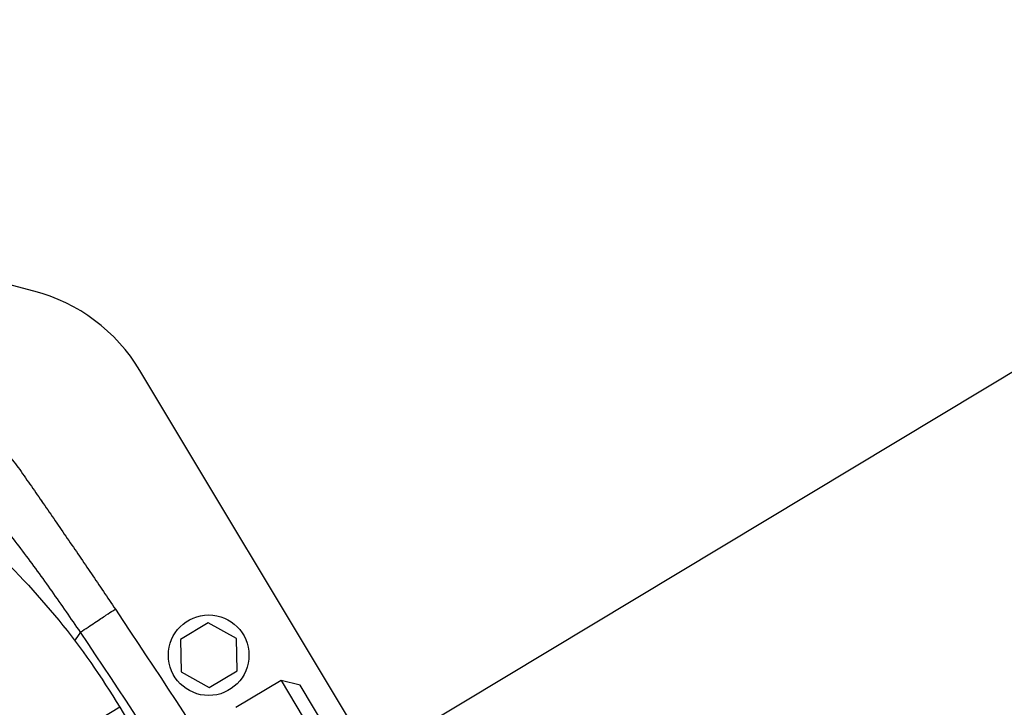
# Model space of a CAD drawing. Units: millimetres. Extents: x -9759 to 9759, y -9759 to 9759.
# Drawn here: x -3820 to -3538, y 5504 to 5700 of the extents above; entities that cross this region are included whole.
import ezdxf

# ---------------------------------------------------------------- set-up
doc = ezdxf.new("R2010")
doc.units = ezdxf.units.MM
doc.header["$LTSCALE"] = 20
doc.layers.add('2d', color=230, linetype='Continuous')

msp = doc.modelspace()

# ---------------------------------------------------------------- linework, layer by layer
at = {"layer": '2d'}
for p, q in [((-3815.5, 5622.59), (-4046.42, 5682.65)), ((-3494.67, 5624.29), (-3724.04, 5486.48)), ((-3718.89, 5489.57), (-3785.22, 5599.96)), ((-3765.72, 5527.92), (-3773.64, 5523.16)), ((-3757.64, 5523.44), (-3765.72, 5527.92)), ((-3802.54, 5524.7), (-3802.54, 5524.7)), ((-3757.48, 5514.21), (-3757.64, 5523.44)), ((-3773.64, 5523.16), (-3773.47, 5513.93)), ((-3773.47, 5513.93), (-3765.4, 5509.45)), ((-3765.4, 5509.45), (-3757.48, 5514.21)), ((-3744.91, 5511.5), (-3757.77, 5503.78)), ((-3744.91, 5511.5), (-3717.64, 5466.13)), ((-3739.42, 5510.13), (-3744.91, 5511.5)), ((-3702.23, 5448.23), (-3739.42, 5510.13)), ((-3789.82, 5506.64), (-3789.82, 5506.64)), ((-3790.97, 5503.81), (-3856.2, 5464.61)), ((-3790.97, 5503.81), (-3687.83, 5332.15))]:
    msp.add_line(p, q, dxfattribs=at)
for centre, radius in [((0, 0), 9758.53), ((-3765.56, 5518.68), 11.5)]:
    msp.add_circle(centre, radius, dxfattribs=at)
msp.add_arc((-3828.08, 5574.2), 50, 31, 75.4212, dxfattribs=at)
for points, knots in [([(-3905.61, 5592.49), (-3896.29, 5590.25), (-3887.12, 5587.1), (-3869.36, 5579.18), (-3860.76, 5574.42), (-3844.31, 5563.5), (-3836.47, 5557.33), (-3821.7, 5543.82), (-3814.78, 5536.48), (-3802.02, 5520.81), (-3796.19, 5512.5), (-3790.97, 5503.81)], [0.6444971, 0.6444971, 0.6444971, 0.6444971, 0.829757, 0.829757, 1.0150168, 1.0150168, 1.2002766, 1.2002766, 1.3855365, 1.3855365, 1.5707963, 1.5707963, 1.5707963, 1.5707963]), ([(-3836.18, 5585.34), (-3834.5, 5584.6), (-3832.89, 5583.75), (-3830.56, 5582.31), (-3829.8, 5581.8), (-3828.31, 5580.74), (-3827.59, 5580.18), (-3825.49, 5578.46), (-3824.18, 5577.22), (-3821.73, 5574.57), (-3820.6, 5573.16), (-3819.55, 5571.67)], [0, 0, 0, 0, 0.00550617, 0.00550617, 0.00825925, 0.00825925, 0.01101234, 0.01101234, 0.0165185, 0.0165185, 0.02202467, 0.02202467, 0.02202467, 0.02202467]), ([(-3819.55, 5571.67), (-3818.45, 5570.09), (-3817.33, 5568.49), (-3815.09, 5565.27), (-3813.96, 5563.64), (-3811.68, 5560.35), (-3810.54, 5558.69), (-3808.25, 5555.37), (-3807.1, 5553.69), (-3803.65, 5548.66), (-3801.35, 5545.29), (-3796.78, 5538.55), (-3794.5, 5535.17), (-3792.23, 5531.78)], [0, 0, 0, 0, 0.00607877, 0.00607877, 0.01215754, 0.01215754, 0.01823631, 0.01823631, 0.02431509, 0.02431509, 0.03647263, 0.03647263, 0.04863017, 0.04863017, 0.04863017, 0.04863017]), ([(-3802.2, 5525.24), (-3804.87, 5529.15), (-3807.56, 5533.05), (-3811.67, 5538.84), (-3813.04, 5540.77), (-3815.83, 5544.6), (-3817.24, 5546.5), (-3820.09, 5550.27), (-3821.54, 5552.13), (-3824.48, 5555.79), (-3825.98, 5557.59), (-3829.05, 5561.1), (-3830.62, 5562.81), (-3833.8, 5566.16), (-3835.41, 5567.8), (-3837.02, 5569.43)], [-0.00000006, -0.00000006, -0.00000006, -0.00000006, 0.01420651, 0.01420651, 0.0213098, 0.0213098, 0.02841308, 0.02841308, 0.03551637, 0.03551637, 0.04261966, 0.04261966, 0.04972294, 0.04972294, 0.05682623, 0.05682623, 0.05682623, 0.05682623]), ([(-3813.57, 5563.07), (-3813.57, 5563.07), (-3813.57, 5563.07), (-3813.57, 5563.07), (-3813.57, 5563.07), (-3813.57, 5563.07), (-3813.57, 5563.07), (-3813.56, 5563.07), (-3813.56, 5563.07), (-3813.56, 5563.07), (-3813.56, 5563.06), (-3813.55, 5563.05), (-3813.54, 5563.04), (-3813.5, 5562.97), (-3813.46, 5562.92), (-3813.19, 5562.52), (-3812.88, 5562.08), (-3812.5, 5561.53)], [0, 0, 0, 0, 0.000057, 0.000057, 0.000285, 0.000285, 0.001195, 0.001195, 0.003016, 0.003016, 0.018135, 0.018135, 0.058455, 0.058455, 0.273495, 0.273495, 1.439489, 1.439489, 1.439489, 1.439489]), ([(-3802.2, 5525.24), (-3800.69, 5526.24), (-3799.3, 5527.17), (-3796.84, 5528.79), (-3795.78, 5529.5), (-3794.04, 5530.64), (-3793.37, 5531.07), (-3792.47, 5531.65), (-3792.23, 5531.79), (-3792.23, 5531.78)], [0.0000014, 0.0000014, 0.0000014, 0.0000014, 0.25, 0.25, 0.5, 0.5, 0.75, 0.75, 1, 1, 1, 1])]:
    msp.add_open_spline(points, degree=3, knots=knots, dxfattribs=at)
for points in [[(-3793.36, 5531.08), (-3793.36, 5531.08), (-3793.36, 5531.08), (-3793.36, 5531.08)], [(-3792.23, 5531.78), (-3769.03, 5497.21), (-3724.41, 5426.98), (-3683.36, 5354.63), (-3663.72, 5317.91)], [(-3803.78, 5522.76), (-3803.25, 5523.59), (-3802.72, 5524.41), (-3802.2, 5525.24)], [(-3674.18, 5312.18), (-3693.71, 5348.77), (-3734.58, 5420.87), (-3779.06, 5490.81), (-3802.2, 5525.24)]]:
    msp.add_open_spline(points, degree=3, dxfattribs=at)

doc.saveas('drawing.dxf')
